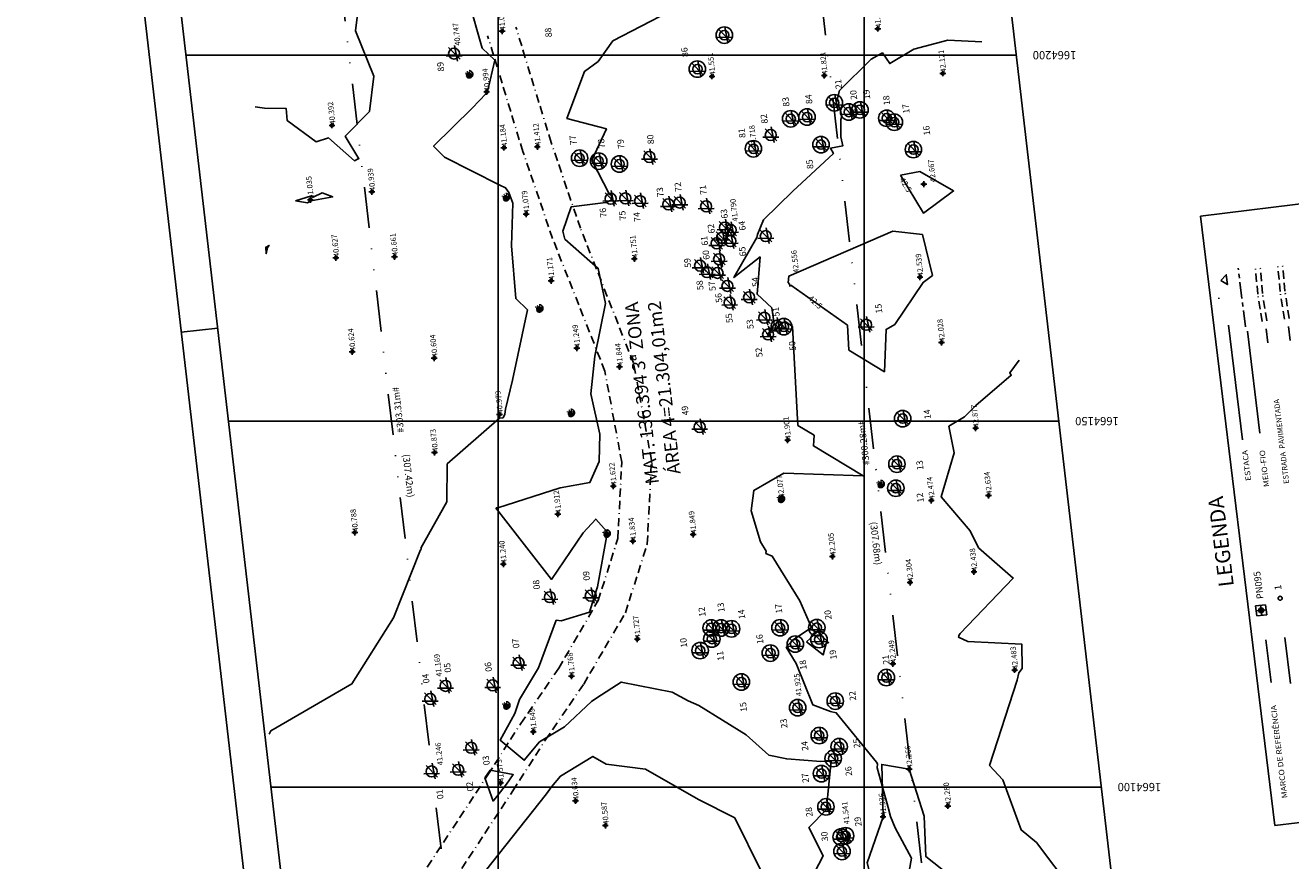
# Model space of a CAD drawing. Extents: x 188270 to 188934, y 1663935 to 1664410.
# Drawn here: x 188591 to 188763, y 1664120 to 1664234 of the extents above; entities that cross this region are included whole.
import ezdxf
from ezdxf.enums import TextEntityAlignment as Align

# ---------------------------------------------------------------- set-up
doc = ezdxf.new("R2010")
doc.units = 0
doc.header["$LTSCALE"] = 0.2245
doc.header["$MEASUREMENT"] = 0
doc.header["$PDMODE"] = 34
doc.header["$PDSIZE"] = 0.4
for name, pattern in [('BORDA', [17.5, 5, -2.5, 5, -2.5, 0, -2.5]), ('DIVISA', [12.5, 5, -2.5, 0, -2.5, 0, -2.5]), ('ELETRICO', [10, 5, -2.5, 0, -2.5]), ('MEIO-FIO', [17.5, 10, -2.5, 2.5, -2.5])]:
    doc.linetypes.add(name, pattern=pattern)
doc.layers.get('DEFPOINTS').update_dxf_attribs({"linetype": 'CONTINUOUS'})
for name, color, linetype in [('AR-ATIN', 11, 'CONTINUOUS'), ('C-FRACIONAMENTO', 1, 'CONTINUOUS'), ('C-PDDUA', 2, 'CONTINUOUS'), ('CURVAS_AUXILIARES', 15, 'CONTINUOUS'), ('CURVAS_MESTRAS', 2, 'CONTINUOUS'), ('ELETRICO', 1, 'ELETRICO'), ('ESTRADA', 13, 'BORDA'), ('LEGENDA', 7, 'CONTINUOUS'), ('MALHA', 31, 'CONTINUOUS'), ('MATO', 104, 'CONTINUOUS'), ('MATRICULAS_NOVAS', 6, 'DIVISA'), ('MOLD-P08V2', 14, 'CONTINUOUS'), ('NIV-SOLO', 15, 'CONTINUOUS'), ('NUM-ARVORES', 7, 'CONTINUOUS'), ('POSTES', 1, 'CONTINUOUS'), ('SELO-P02V2', 7, 'CONTINUOUS'), ('TEXTO', 12, 'CONTINUOUS'), ('VEGETACAO', 3, 'CONTINUOUS')]:
    doc.layers.add(name, color=color, linetype=linetype)
doc.styles.add('1_5MM', font='romans.shx', dxfattribs={"height": 0.75})
doc.styles.add('2MM', font='romans.shx', dxfattribs={"height": 1})
doc.styles.add('DIAGONAL', font='romans', dxfattribs={"width": 1.15})
doc.styles.add('ROMANS', font='romans.shx', dxfattribs={"height": 0.6})
doc.styles.add('ROMANT', font='romant.shx')
doc.styles.add('STANDART', font='ROMANT.SHX')
doc.dimstyles.get("Standard").update_dxf_attribs({"dimtxt": 0.18, "dimasz": 0.18, "dimexe": 0.18, "dimexo": 0.0625, "dimgap": 0.09, "dimtad": 0, "dimtih": 1, "dimtoh": 1, "dimdec": 4, "dimzin": 0, "dimdsep": 46, "dimtxsty": 'Standard', "dimcen": 0.09, "dimadec": 0, "dimazin": 0, "dimtfac": 1, "dimtdec": 4, "dimtofl": 0, "dimtmove": 0, "dimatfit": 3, "dimfxl": 0, "dimtolj": 1, "dimtzin": 0, "dimarcsym": 0})

# ---------------------------------------------------------------- blocks, each defined once
blk = doc.blocks.new('ARVORE2')
at = {"layer": 'VEGETACAO'}
for p, q in [((1.08, -1.04), (-1.03, 1.09)), ((0.64, -1.36), (0.08, 1.5)), ((1.45, -0.39), (-1.44, -0.42))]:
    blk.add_line(p, q, dxfattribs=at)
for radius in [1.5, 0.85]:
    blk.add_circle((0, 0), radius, dxfattribs=at)
blk = doc.blocks.new('2')
at = {"layer": 'VEGETACAO', "linetype": 'Continuous', "xscale": 0.1, "yscale": 0.1, "zscale": 0.1}
blk.add_blockref('ARVORE2', (0, 0), dxfattribs=at)
blk = doc.blocks.new('ARVORE1')
at = {"layer": 'VEGETACAO'}
for p, q in [((1.08, -1.04), (-1.03, 1.09)), ((0.64, -1.36), (0.08, 1.5)), ((1.45, -0.39), (-1.44, -0.42))]:
    blk.add_line(p, q, dxfattribs=at)
blk.add_circle((0, 0), 1, dxfattribs=at)
blk = doc.blocks.new('1')
at = {"layer": 'VEGETACAO', "linetype": 'Continuous', "xscale": 0.1, "yscale": 0.1, "zscale": 0.1}
blk.add_blockref('ARVORE1', (0, 0), dxfattribs=at)
blk = doc.blocks.new('POSTE-G')
at = {"layer": 'ELETRICO'}
for radius in [0.5, 0.425, 0.35, 0.275, 0.2, 0.125, 0.05]:
    blk.add_circle((0, 0), radius, dxfattribs=at)
blk = doc.blocks.new('*D9')
at = {"layer": 'C-PDDUA', "color": 0, "linetype": 'Continuous', "lineweight": -2}
blk.add_line((188690.66, 1664022.49), (188690.73, 1664021.5), dxfattribs=at)
at = {"layer": 'C-PDDUA', "color": 0, "linetype": 'Continuous'}
blk.add_solid([(188690.89, 1664021.51), (188690.57, 1664021.49), (188690.8, 1664020.51)], dxfattribs=at)
at = {"layer": 'DEFPOINTS', "color": 0, "linetype": 'Continuous'}
for p in [(188683.46, 1664120.24), (188690.8, 1664020.51)]:
    blk.add_point(p, dxfattribs=at)
at = {"layer": 'C-PDDUA', "color": 0, "linetype": 'Continuous', "insert": (188690.34, 1664026.81), "char_height": 0.99, "attachment_point": 5, "rotation": 274.2133, "style": 'STANDART'}
blk.add_mtext('\\A1;R100.00m', dxfattribs=at)
blk = doc.blocks.new('LEG-500')
at = {"layer": 'LEGENDA', "color": 9}
for p, q in [((0, 0), (0, 89.16)), ((0, 89.16), (83.91, 89.16)), ((83.91, 0), (83.91, 89.16))]:
    blk.add_line(p, q, dxfattribs=at)
at = {"layer": 'LEGENDA'}
for p, q in [((19.48, 87.3), (25.35, 87.3)), ((28.75, 88.14), (28.75, 86.77)), ((28.75, 88.14), (28.75, 86.77)), ((30.12, 88.14), (28.75, 88.14)), ((30.12, 88.14), (28.75, 88.14)), ((28.75, 87.45), (30.12, 87.45)), ((28.75, 87.45), (30.12, 87.45)), ((28.75, 86.77), (30.12, 86.77)), ((28.75, 86.77), (30.12, 86.77)), ((29.43, 86.77), (29.43, 88.14)), ((29.43, 86.77), (29.43, 88.14)), ((30.12, 86.77), (30.12, 88.14)), ((30.12, 86.77), (30.12, 88.14)), ((65.59, 82.14), (67.52, 82.14)), ((65.54, 79.06), (67.46, 79.06))]:
    blk.add_line(p, q, dxfattribs=at)
at = {"layer": 'LEGENDA', "color": 7}
for p, q in [((52.86, 87.16), (68.64, 87.16)), ((19.01, 84.68), (25.35, 84.68)), ((53.5, 84.71), (67.52, 84.71))]:
    blk.add_line(p, q, dxfattribs=at)
at = {"layer": 'LEGENDA', "color": 1}
blk.add_line((72.4, 88.06), (72.52, 88.06), dxfattribs=at)
at = {"layer": 'LEGENDA', "color": 9, "linetype": 'MEIO-FIO'}
blk.add_line((68.13, 84.92), (76.2, 84.92), dxfattribs=at)
at = {"layer": 'LEGENDA', "color": 3, "linetype": 'BORDA'}
for p, q in [((68.6, 82.55), (72.39, 82.7)), ((68.62, 81.9), (72.4, 82.04)), ((72.39, 82.7), (76.39, 82.57)), ((72.4, 82.04), (76.37, 81.91))]:
    blk.add_line(p, q, dxfattribs=at)
at = {"layer": 'LEGENDA', "color": 250, "linetype": 'BORDA'}
for p, q in [((68.54, 79.48), (72.34, 79.62)), ((72.34, 79.62), (76.34, 79.49)), ((68.57, 78.82), (72.34, 78.97)), ((72.34, 78.97), (76.31, 78.84))]:
    blk.add_line(p, q, dxfattribs=at)
at = {"layer": 'LEGENDA'}
blk.add_lwpolyline([(74.85, 87.47), (74.17, 86.66), (75.53, 86.66)], close=True, dxfattribs=at)
for radius in [0.343, 0.343, 0.257, 0.257, 0.172, 0.172, 0.0858, 0.0858]:
    blk.add_circle((29.43, 87.45), radius, dxfattribs=at)
at = {"layer": 'LEGENDA', "color": 7}
blk.add_circle((30.76, 84.68), 0.275, dxfattribs=at)
at = {"layer": 'LEGENDA', "color": 9, "style": 'STANDART'}
blk.add_text('LEGENDA', height=2.059, rotation=0, dxfattribs=at).set_placement((39.41, 91.51), align=Align.MIDDLE)
at = {"layer": 'LEGENDA', "style": 'DIAGONAL', "width": 1.15}
blk.add_text('MARCO DE REFERÊNCIA', height=0.7413, rotation=0, dxfattribs=at).set_placement((9.96, 87.27), align=Align.MIDDLE)
at = {"layer": 'LEGENDA'}
for s, height, style, p in [('PN095     ', 0.927, 'ROMANT', (30.98, 86.94)), ('PN095     ', 0.927, 'ROMANT', (30.98, 86.94)), ('ESTRADA  PAVIMENTADA', 0.7413, 'ROMANS', (46.18, 81.55))]:
    blk.add_text(s, height=height, rotation=0, dxfattribs=dict(at, style=style)).set_placement(p)
at = {"layer": 'LEGENDA', "color": 7, "style": 'DIAGONAL', "width": 1.15}
for s, p in [('ESTACA', (47.2, 86.67)), ('MEIO-FIO', (46.07, 84.32))]:
    blk.add_text(s, height=0.741, rotation=0, dxfattribs=at).set_placement(p)
at = {"layer": 'LEGENDA', "color": 3, "style": 'DIAGONAL', "width": 1.15}
blk.add_text('1', height=0.927, rotation=0, dxfattribs=at).set_placement((31.85, 84.34))

msp = doc.modelspace()

# ---------------------------------------------------------------- linework, layer by layer
at = {"layer": 'CURVAS_AUXILIARES'}
for points in [[(188621.955, 1664222.541), (188623.266, 1664222.33), (188626.221, 1664222.285), (188626.358, 1664220.642), (188630.307, 1664217.748), (188631.973, 1664218.288), (188635.544, 1664215.169), (188635.953, 1664215.367), (188636.158, 1664215.431), (188634.27, 1664218.538), (188637.608, 1664221.909), (188638.201, 1664226.737), (188635.673, 1664232.896), (188636.476, 1664239.264)], [(188651.109, 1664237.146), (188652.992, 1664230.562), (188654.708, 1664228.888), (188653.743, 1664224.819), (188653.695, 1664224.45), (188653.67, 1664224.317), (188653.54, 1664224.359), (188651.601, 1664222.364), (188646.348, 1664217.152), (188647.83, 1664215.667), (188655.403, 1664211.813), (188656.187, 1664211.442), (188656.636, 1664210.823), (188657.195, 1664209.377), (188657.012, 1664203.517), (188657.573, 1664196.34), (188659.162, 1664194.773), (188657.121, 1664185.194), (188656.184, 1664181.216), (188656.098, 1664180.528), (188655.84, 1664180.019), (188655.346, 1664179.997), (188648.188, 1664173.748), (188648.18, 1664168.576), (188644.609, 1664162.211), (188644.661, 1664162.171), (188644.608, 1664161.97), (188644.581, 1664161.987), (188640.874, 1664152.695), (188635.188, 1664143.682), (188624.1, 1664137.281), (188623.908, 1664136.835)], [(188678.602, 1664235.574), (188670.831, 1664231.542), (188668.847, 1664228.745), (188666.958, 1664227.358), (188664.57, 1664220.954), (188668.916, 1664219.809), (188669.969, 1664219.503), (188667.969, 1664215.257), (188670.367, 1664210.556), (188670.674, 1664210.475), (188670.667, 1664209.989), (188670.626, 1664209.794), (188669.871, 1664209.452), (188665.168, 1664208.886), (188663.992, 1664205.524), (188664.282, 1664204.451), (188668.859, 1664200.458), (188669.848, 1664195.657), (188668.375, 1664188.481), (188667.855, 1664183.318), (188669.064, 1664177.828), (188668.966, 1664174.056), (188667.712, 1664171.198), (188663.642, 1664170.495), (188655.107, 1664167.75), (188654.937, 1664167.743), (188654.894, 1664167.705), (188654.894, 1664167.674), (188654.873, 1664167.637), (188654.945, 1664167.582), (188658.762, 1664162.689), (188662.469, 1664157.949), (188666.765, 1664164.318), (188668.503, 1664166.211), (188670.037, 1664164.493), (188670.054, 1664164.224), (188668.763, 1664156.959), (188668.278, 1664155.512), (188667.654, 1664153.501), (188663.775, 1664152.283), (188663.103, 1664152.377), (188660.688, 1664145.865), (188658.072, 1664141.554), (188657.435, 1664139.638), (188655.462, 1664135.981), (188658.747, 1664133.254), (188660.825, 1664135.754), (188664.232, 1664137.802), (188667.945, 1664141.301), (188668.64, 1664141.798), (188671.988, 1664143.936), (188678.927, 1664142.547), (188681.153, 1664141.377), (188682.57, 1664140.732), (188689.05, 1664136.704), (188692.151, 1664133.967), (188694.599, 1664133.43), (188699.247, 1664133.075), (188700.653, 1664133.119), (188700.216, 1664128.636), (188700.077, 1664126.98), (188700.112, 1664126.859), (188700.436, 1664126.175), (188700.042, 1664126.711), (188700.076, 1664126.546), (188697.64, 1664124.073), (188699.58, 1664120.174), (188697.776, 1664116.677)], [(188721.271, 1664231.426), (188716.592, 1664231.642), (188711.969, 1664230.412), (188708.665, 1664228.45), (188707.679, 1664229.888), (188706.128, 1664229.053), (188701.83, 1664224.77), (188701.372, 1664223.004), (188701.652, 1664222.725), (188701.971, 1664221.83), (188702.125, 1664221.261), (188701.999, 1664220.805), (188701.994, 1664218.451), (188702.281, 1664217.203), (188700.563, 1664216.87), (188700.986, 1664216.176), (188695.453, 1664211.022), (188691.422, 1664207.105), (188690.605, 1664205.067), (188690.514, 1664204.698), (188687.374, 1664199.206), (188690.966, 1664202.026), (188690.54, 1664196.914), (188692.555, 1664195.075), (188692.877, 1664192.843), (188692.059, 1664191.456), (188691.857, 1664191.604), (188691.999, 1664191.424), (188691.972, 1664191.311), (188692.116, 1664191.148), (188692.116, 1664191.46), (188693.61, 1664192.568), (188694.327, 1664193.265), (188695.383, 1664192.522), (188696.104, 1664179.008), (188698.331, 1664177.654), (188698.241, 1664176.204), (188705.038, 1664172.129), (188694.211, 1664172.484), (188690.093, 1664170.113), (188689.759, 1664167.336), (188691.017, 1664163.089), (188691.775, 1664161.833), (188691.767, 1664161.511), (188692.617, 1664161.139), (188696.396, 1664155.05), (188697.991, 1664151.374), (188695.335, 1664149.6), (188694.537, 1664148.685), (188695.868, 1664146.477), (188698.162, 1664140.801), (188700.573, 1664139.922), (188701.368, 1664139.74), (188706.862, 1664132.987), (188707, 1664132.76), (188706.955, 1664132.219), (188707.651, 1664129.738), (188708.454, 1664126.799), (188708.79, 1664125.554), (188709.411, 1664124.003), (188711.639, 1664119.886), (188710.546, 1664113.77)], [(188627.477, 1664209.673), (188629.117, 1664209.408), (188629.599, 1664209.691), (188632.577, 1664210.22), (188631.143, 1664210.782), (188629.905, 1664210.179), (188629.672, 1664210.383), (188627.477, 1664209.673)], [(188623.443, 1664203.385), (188623.482, 1664202.462), (188623.673, 1664203.308), (188623.873, 1664203.605), (188623.486, 1664203.378), (188623.443, 1664203.385)], [(188685.262, 1664201.686), (188685.358, 1664201.776), (188685.413, 1664201.796), (188685.725, 1664200.569), (188685.358, 1664201.649), (188685.31, 1664201.661), (188685.262, 1664201.686)], [(188697.302, 1664149.427), (188698.824, 1664150.789), (188700.324, 1664149.326), (188699.983, 1664149.211), (188699.572, 1664147.651), (188697.302, 1664149.427)], [(188691.128, 1664118.119), (188687.522, 1664125.367), (188682.544, 1664127.887), (188675.302, 1664132.05), (188669.942, 1664132.695), (188668.112, 1664133.768), (188663.668, 1664131.096), (188662.447, 1664129.627), (188661.76, 1664128.651), (188650.677, 1664114.628)], [(188653.354, 1664130.827), (188654.075, 1664131.877), (188657.244, 1664131.295), (188656.309, 1664129.967), (188654.49, 1664127.664), (188653.354, 1664130.827)]]:
    msp.add_lwpolyline(points, dxfattribs=at)
at = {"layer": 'CURVAS_MESTRAS'}
for points in [[(188710.127, 1664213.192), (188712.799, 1664213.709), (188717.405, 1664211.045), (188713.278, 1664208.022), (188710.127, 1664213.192)], [(188694.791, 1664198.508), (188694.865, 1664199.392), (188709.08, 1664205.541), (188713.13, 1664205.079), (188714.508, 1664199.502), (188713.22, 1664198.532), (188709.357, 1664192.767), (188708.17, 1664192.114), (188707.956, 1664186.329), (188703.094, 1664189.284), (188702.912, 1664192.698), (188695.173, 1664198.141), (188695.039, 1664198.011), (188694.994, 1664198.323), (188694.791, 1664198.508)], [(188733.611, 1664115.532), (188728.731, 1664121.994), (188726.623, 1664123.739), (188724.11, 1664130.575), (188722.317, 1664132.545), (188726.082, 1664144.196), (188726.326, 1664145.211), (188726.762, 1664145.807), (188726.73, 1664149.094), (188719.34, 1664149.489), (188718.05, 1664150.09), (188718.103, 1664150.136), (188718.109, 1664150.291), (188718.302, 1664150.587), (188725.558, 1664158.144), (188720.809, 1664162.296), (188719.641, 1664164.598), (188715.719, 1664169.222), (188717.468, 1664175.259), (188716.726, 1664178.883), (188718.888, 1664180.183), (188720.456, 1664181.743), (188725.269, 1664185.852), (188725.074, 1664186.178), (188726.369, 1664187.903)]]:
    msp.add_lwpolyline(points, dxfattribs=at)
at = {"layer": 'ESTRADA', "linetype": 'BORDA'}
for points in [[(188628.954, 1664092.255), (188635.691, 1664103.788), (188653.78, 1664131.272), (188658.254, 1664138.274), (188663.447, 1664145.828), (188668.839, 1664155.064), (188671.527, 1664163.547), (188672.061, 1664173.96), (188669.751, 1664186.425), (188662.607, 1664204.543), (188658.556, 1664216.428), (188653.73, 1664232.238)], [(188629.706, 1664085.616), (188631.323, 1664088.284), (188639.133, 1664101.652), (188657.177, 1664129.069), (188661.629, 1664136.036), (188666.868, 1664143.658), (188672.562, 1664153.412), (188675.544, 1664162.82), (188676.129, 1664174.229), (188673.66, 1664187.547), (188666.408, 1664205.94), (188662.41, 1664217.672), (188657.602, 1664233.421)]]:
    msp.add_lwpolyline(points, dxfattribs=at)
at = {"layer": 'MALHA', "linetype": 'Continuous'}
for p, q in [((188705.177, 1663989.396), (188705.177, 1664383.758)), ((188655.177, 1663984.698), (188655.177, 1664377.958)), ((188725.964, 1664229.593), (188612.527, 1664229.593)), ((188731.764, 1664179.593), (188618.327, 1664179.593)), ((188737.564, 1664129.593), (188624.127, 1664129.593))]:
    msp.add_line(p, q, dxfattribs=at)
at = {"layer": 'MATO', "linetype": 'Continuous'}
msp.add_lwpolyline([(188737.964, 1664088.925), (188729.787, 1664093.157), (188729.643, 1664101.768), (188722.685, 1664102.872), (188718.728, 1664107.546), (188719.054, 1664115.787), (188713.607, 1664120.079), (188713.364, 1664125.606), (188711.332, 1664132.026), (188707.571, 1664132.683), (188707.76, 1664125.531), (188705.579, 1664119.247), (188708.213, 1664108.954), (188702.67, 1664099.783), (188675.564, 1664063.737), (188667.204, 1664058.379), (188658.154, 1664055.659)], dxfattribs=at)
at = {"layer": 'MATRICULAS_NOVAS', "linetype": 'DIVISA', "ltscale": 5}
msp.add_lwpolyline([(188623.777, 1664324.643), (188659.184, 1664019.265), (188674.804, 1664013.149), (188691.636, 1664011.199), (188724.501, 1664020.29), (188689.064, 1664325.925)], dxfattribs=at)
at = {"layer": 'MOLD-P08V2'}
msp.add_line((188642.547, 1663970.791), (188596.111, 1664371.107), dxfattribs=at)
at = {"layer": 'NIV-SOLO', "linetype": 'Continuous'}
for p in [(188655.71, 1664232.851, 41.039), (188707.04, 1664233.203, 41.859), (188684.386, 1664226.689, 41.551), (188699.728, 1664226.79, 41.821), (188715.915, 1664227.098, 42.121), (188653.596, 1664224.557, 40.994), (188632.471, 1664219.995, 40.392), (188655.959, 1664216.945, 41.184), (188660.527, 1664217.072, 41.412), (188637.921, 1664210.899, 40.939), (188713.322, 1664211.964, 42.667), (188629.511, 1664209.83, 41.035), (188658.993, 1664207.854, 41.079), (188633.001, 1664201.884, 40.627), (188641.006, 1664202.034, 40.661), (188673.784, 1664201.757, 41.751), (188662.405, 1664198.756, 41.171), (188712.802, 1664199.248, 42.539), (188715.748, 1664190.318, 42.028), (188635.233, 1664189.038, 40.624), (188665.913, 1664189.557, 41.249), (188646.442, 1664188.196, 40.604), (188671.749, 1664187.006, 41.844), (188655.364, 1664180.512, 40.979), (188720.406, 1664178.622, 42.877), (188694.72, 1664176.973, 41.901), (188646.485, 1664175.283, 40.873), (188670.908, 1664170.695, 41.622), (188722.166, 1664169.437, 42.634), (188693.815, 1664168.992, 42.077), (188714.353, 1664168.75, 42.474), (188663.33, 1664166.879, 41.912), (188635.579, 1664164.357, 40.788), (188681.807, 1664164.087, 41.849), (188673.578, 1664163.185, 41.834), (188700.839, 1664161.092, 42.205), (188655.88, 1664160.045, 41.24), (188720.182, 1664158.992, 42.438), (188711.447, 1664157.528, 42.304), (188674.179, 1664149.788, 41.727), (188709.106, 1664146.429, 42.249), (188725.742, 1664145.574, 42.483), (188665.194, 1664144.732, 41.768), (188659.978, 1664137.142, 41.649), (188711.334, 1664132.033, 42.266), (188655.514, 1664130.159, 41.573), (188665.75, 1664127.687, 40.634), (188716.602, 1664126.997, 42.28), (188669.823, 1664124.341, 40.587), (188707.762, 1664125.539, 41.936)]:
    msp.add_point(p, dxfattribs=at)
at = {"layer": 'SELO-P02V2'}
for p, q in [((188754.478, 1663983.775), (188708.042, 1664384.091)), ((188639.021, 1663957.798), (188590.568, 1664375.497)), ((188616.852, 1664192.306), (188611.885, 1664191.73))]:
    msp.add_line(p, q, dxfattribs=at)

# ---------------------------------------------------------------- block references
at = {"layer": 'LEGENDA', "linetype": 'Continuous', "rotation": 96.93805555555551}
msp.add_blockref('LEG-500', (188849.79, 1664135.084), dxfattribs=at)
at = {"layer": 'POSTES', "linetype": 'Continuous'}
for p in [(188651.212, 1664226.975), (188656.234, 1664210.177), (188660.798, 1664194.994), (188665.112, 1664180.715), (188707.431, 1664170.997), (188693.811, 1664168.984), (188669.998, 1664164.23), (188656.29, 1664140.751)]:
    msp.add_blockref('POSTE-G', p, dxfattribs=at)
at = {"layer": 'VEGETACAO', "linetype": 'Continuous', "xscale": 7.5, "yscale": 7.5, "zscale": 7.5}
for name, p in [('2', (188686.069, 1664232.326)), ('1', (188649.151, 1664229.803)), ('2', (188682.391, 1664227.687)), ('2', (188701.099, 1664223.08)), ('2', (188695.139, 1664220.899)), ('2', (188697.375, 1664221.135)), ('2', (188703.064, 1664221.82)), ('2', (188704.603, 1664222.107)), ('2', (188708.27, 1664220.969)), ('2', (188709.297, 1664220.432)), ('1', (188692.422, 1664218.685)), ('2', (188699.282, 1664217.363)), ('2', (188666.299, 1664215.514)), ('1', (188675.845, 1664215.683)), ('2', (188690.046, 1664216.799)), ('2', (188711.907, 1664216.688)), ('2', (188668.901, 1664215.114)), ('2', (188671.74, 1664214.713)), ('1', (188670.545, 1664209.977)), ('1', (188672.544, 1664210.019)), ('1', (188674.573, 1664209.651)), ('1', (188678.428, 1664209.205)), ('1', (188679.978, 1664209.448)), ('1', (188683.591, 1664208.927)), ('1', (188686.163, 1664206.041)), ('1', (188686.938, 1664205.694)), ('1', (188691.733, 1664204.862)), ('1', (188685.032, 1664203.878)), ('1', (188685.732, 1664204.628)), ('1', (188686.891, 1664204.18)), ('1', (188685.362, 1664201.713)), ('1', (188682.765, 1664200.832)), ('1', (188683.712, 1664199.944)), ('1', (188685.143, 1664199.838)), ('1', (188686.497, 1664198.064)), ('1', (188689.464, 1664196.503)), ('1', (188686.794, 1664195.767)), ('1', (188691.536, 1664193.715)), ('1', (188705.452, 1664192.749)), ('1', (188692.06, 1664191.426)), ('1', (188693.213, 1664192.61)), ('2', (188694.19, 1664192.486)), ('2', (188710.437, 1664179.931)), ('1', (188682.708, 1664178.79)), ('2', (188709.654, 1664173.705)), ('2', (188709.506, 1664170.414)), ('1', (188662.233, 1664155.533)), ('1', (188667.823, 1664155.738)), ('2', (188684.279, 1664151.332)), ('2', (188685.635, 1664151.317)), ('2', (188693.684, 1664151.357)), ('2', (188698.711, 1664151.368)), ('2', (188684.376, 1664149.815)), ('2', (188687.055, 1664151.21)), ('2', (188699.016, 1664149.748)), ('2', (188682.766, 1664148.235)), ('2', (188692.367, 1664147.889)), ('2', (188695.768, 1664149.126)), ('1', (188657.962, 1664146.539)), ('2', (188708.216, 1664144.55)), ('1', (188647.978, 1664143.415)), ('1', (188654.418, 1664143.491)), ('2', (188688.403, 1664143.937)), ('1', (188645.892, 1664141.628)), ('2', (188701.228, 1664141.329)), ('2', (188696.087, 1664140.431)), ('2', (188699.041, 1664136.624)), ('1', (188651.49, 1664134.95)), ('2', (188701.763, 1664135.101)), ('2', (188700.944, 1664133.488)), ('1', (188646.087, 1664131.716)), ('1', (188649.713, 1664131.942)), ('2', (188699.338, 1664131.421)), ('2', (188699.952, 1664126.878)), ('2', (188702.031, 1664122.765)), ('2', (188702.631, 1664122.926)), ('2', (188702.148, 1664120.79))]:
    msp.add_blockref(name, p, dxfattribs=at)

# ---------------------------------------------------------------- texts
at = {"layer": 'AR-ATIN', "linetype": 'Continuous', "style": 'ROMANT'}
for s, p in [('#303.31m#', (188641.631, 1664181.138)), ('#300.28m#', (188705.238, 1664176.653))]:
    msp.add_text(s, height=0.9, rotation=96.61366, dxfattribs=at).set_placement(p, align=Align.MIDDLE)
at = {"layer": 'C-FRACIONAMENTO', "linetype": 'Continuous', "style": 'ROMANT'}
for s, p in [('(307.42m)', (188642.807, 1664172.108)), ('(307.68m)', (188706.668, 1664162.871))]:
    msp.add_text(s, height=0.9366, rotation=276.61366, dxfattribs=at).set_placement(p, align=Align.MIDDLE)
at = {"layer": 'CURVAS_MESTRAS', "style": '2MM'}
for rotation, p in [(301.35931, (188709.958, 1664212.577)), (317.62454, (188697.452, 1664196.264))]:
    msp.add_text('42.5', height=0.7998, rotation=rotation, dxfattribs=at).set_placement(p)
at = {"layer": 'MALHA', "linetype": 'Continuous', "style": 'ROMANT'}
for s, p in [('1664200', (188734.172, 1664230.152)), ('1664150', (188739.972, 1664180.152)), ('1664100', (188745.772, 1664130.152))]:
    msp.add_text(s, height=1.125, rotation=180, dxfattribs=at).set_placement(p)
at = {"layer": 'NIV-SOLO', "linetype": 'Continuous', "style": '1_5MM'}
for s, p in [('41.039', (188656.191, 1664233.02, 41.039)), ('41.859', (188707.521, 1664233.372, 41.859)), ('40.747', (188650.042, 1664230.927, 40.747)), ('42.121', (188716.396, 1664227.267, 42.121)), ('41.551', (188684.867, 1664226.858, 41.551)), ('41.821', (188700.209, 1664226.959, 41.821)), ('40.994', (188654.077, 1664224.726, 40.994)), ('40.392', (188632.952, 1664220.164, 40.392)), ('41.184', (188656.44, 1664217.114, 41.184)), ('41.412', (188661.008, 1664217.241, 41.412)), ('41.718', (188690.527, 1664216.968, 41.718)), ('42.667', (188714.985, 1664212.27, 42.667)), ('41.035', (188629.992, 1664209.999, 41.035)), ('40.939', (188638.402, 1664211.068, 40.939)), ('41.079', (188659.474, 1664208.023, 41.079)), ('41.790', (188687.95, 1664206.901, 41.79)), ('40.627', (188633.482, 1664202.053, 40.627)), ('40.661', (188641.487, 1664202.203, 40.661)), ('41.751', (188674.265, 1664201.926, 41.751)), ('42.556', (188696.275, 1664199.886, 42.556)), ('41.171', (188662.886, 1664198.925, 41.171)), ('42.539', (188713.283, 1664199.417, 42.539)), ('40.624', (188635.714, 1664189.207, 40.624)), ('41.249', (188666.394, 1664189.726, 41.249)), ('42.028', (188716.229, 1664190.487, 42.028)), ('40.604', (188646.923, 1664188.365, 40.604)), ('41.844', (188672.23, 1664187.175, 41.844)), ('40.979', (188655.845, 1664180.681, 40.979)), ('42.877', (188720.887, 1664178.791, 42.877)), ('41.901', (188695.201, 1664177.142, 41.901)), ('40.873', (188646.966, 1664175.452, 40.873)), ('41.622', (188671.389, 1664170.864, 41.622)), ('42.077', (188694.296, 1664169.161, 42.077)), ('42.474', (188714.834, 1664168.919, 42.474)), ('42.634', (188722.647, 1664169.606, 42.634)), ('41.912', (188663.811, 1664167.048, 41.912)), ('40.788', (188636.06, 1664164.526, 40.788)), ('41.834', (188674.059, 1664163.354, 41.834)), ('41.849', (188682.288, 1664164.256, 41.849)), ('41.240', (188656.361, 1664160.214, 41.24)), ('42.205', (188701.32, 1664161.261, 42.205)), ('42.438', (188720.663, 1664159.161, 42.438)), ('42.304', (188711.928, 1664157.697, 42.304)), ('41.727', (188674.66, 1664149.957, 41.727)), ('42.249', (188709.587, 1664146.598, 42.249)), ('41.169', (188647.493, 1664144.709, 41.169)), ('41.768', (188665.675, 1664144.901, 41.768)), ('42.483', (188726.223, 1664145.743, 42.483)), ('41.925', (188696.662, 1664142.04, 41.925)), ('41.649', (188660.459, 1664137.311, 41.649)), ('41.246', (188647.65, 1664132.602, 41.246)), ('42.266', (188711.815, 1664132.202, 42.266)), ('41.573', (188655.995, 1664130.328, 41.573)), ('40.634', (188666.231, 1664127.856, 40.634)), ('42.280', (188717.083, 1664127.166, 42.28)), ('41.936', (188708.243, 1664125.708, 41.936)), ('40.587', (188670.304, 1664124.51, 40.587)), ('41.541', (188703.206, 1664124.535, 41.541))]:
    msp.add_text(s, height=0.75, rotation=96.49694, dxfattribs=at).set_placement(p)
at = {"layer": 'NUM-ARVORES', "linetype": 'Continuous', "style": '2MM'}
for s, p in [('88', (188662.538, 1664232.083)), ('86', (188681.162, 1664229.376)), ('89', (188647.818, 1664227.397)), ('21', (188702.175, 1664225.01)), ('83', (188694.988, 1664222.596)), ('84', (188698.116, 1664222.959)), ('20', (188704.238, 1664223.549)), ('19', (188706.027, 1664223.61)), ('18', (188708.741, 1664222.808)), ('82', (188692.024, 1664220.281)), ('17', (188711.398, 1664221.659)), ('16', (188714.218, 1664218.682)), ('77', (188665.923, 1664217.358)), ('78', (188669.787, 1664216.905)), ('79', (188672.441, 1664216.842)), ('80', (188676.498, 1664217.471)), ('81', (188688.987, 1664218.326)), ('85', (188698.254, 1664214.071)), ('73', (188677.811, 1664210.259)), ('72', (188680.269, 1664210.968)), ('71', (188683.704, 1664210.571)), ('76', (188670.036, 1664207.45)), ('75', (188672.675, 1664207.067)), ('74', (188674.656, 1664206.873)), ('63', (188686.571, 1664207.301)), ('62', (188684.794, 1664205.273)), ('64', (188689.012, 1664205.668)), ('61', (188683.881, 1664203.616)), ('60', (188684.091, 1664201.684)), ('65', (188689.069, 1664202.153)), ('59', (188681.562, 1664200.595)), ('54', (188690.823, 1664197.988)), ('58', (188683.251, 1664197.539)), ('57', (188684.922, 1664197.423)), ('56', (188685.811, 1664195.805)), ('15', (188707.67, 1664194.354)), ('55', (188687.242, 1664193.037)), ('51', (188693.647, 1664193.92)), ('53', (188690.097, 1664192.225)), ('50', (188695.888, 1664189.261)), ('52', (188691.321, 1664188.375)), ('49', (188681.231, 1664180.414)), ('14', (188714.319, 1664179.906)), ('13', (188713.299, 1664172.95)), ('12', (188713.339, 1664168.521)), ('08', (188660.899, 1664156.633)), ('09', (188667.735, 1664157.843)), ('12', (188683.541, 1664152.923)), ('13', (188686.13, 1664153.525)), ('17', (188694.003, 1664153.352)), ('14', (188688.95, 1664152.571)), ('20', (188700.742, 1664152.508)), ('07', (188658.087, 1664148.607)), ('10', (188681.022, 1664148.69)), ('16', (188691.437, 1664149.19)), ('11', (188686.044, 1664146.912)), ('19', (188701.449, 1664147.072)), ('21', (188708.667, 1664146.382)), ('05', (188648.758, 1664145.279)), ('06', (188654.339, 1664145.395)), ('18', (188697.342, 1664145.68)), ('04', (188645.797, 1664143.81)), ('22', (188704.104, 1664141.439)), ('15', (188689.189, 1664139.927)), ('23', (188694.715, 1664137.668)), ('24', (188697.579, 1664134.587)), ('25', (188704.676, 1664134.947)), ('03', (188654.039, 1664132.62)), ('26', (188703.557, 1664131.143)), ('02', (188651.817, 1664129.052)), ('27', (188697.65, 1664130.227)), ('01', (188647.724, 1664127.987)), ('28', (188698.161, 1664125.571)), ('29', (188704.846, 1664124.263)), ('30', (188700.283, 1664122.23))]:
    msp.add_text(s, height=0.875, rotation=96.61361, dxfattribs=at).set_placement(p)
at = {"layer": 'TEXTO', "linetype": 'Continuous', "style": 'ROMANT'}
for s, p in [('MAT. 136.394 3ª ZONA', (188675.037, 1664183.441)), ('ÁREA 4=21.304,01m2', (188678.071, 1664184.183))]:
    msp.add_text(s, height=1.8, rotation=96.61366, dxfattribs=at).set_placement(p, align=Align.MIDDLE)

# ---------------------------------------------------------------- dimensions: what is measured, and where the dimension line sits
at = {"layer": 'C-PDDUA', "linetype": 'Continuous'}
dim = msp.add_radius_dim(center=(188683.456, 1664120.244), mpoint=(188690.803, 1664020.514), dimstyle='Standard', override={"dimscale": 5.5, "dimtih": 0, "dimtoh": 0, "dimdec": 2, "dimpost": 'm', "dimtxsty": 'STANDART', "dimaunit": 1, "dimtdec": 2, "dimtmove": 1}, dxfattribs=at)
dim.commit()
dim.dimension.update_dxf_attribs({"geometry": '*D9', "text_midpoint": (188690.339, 1664026.814), "dimtype": 164})

doc.saveas('drawing.dxf')
